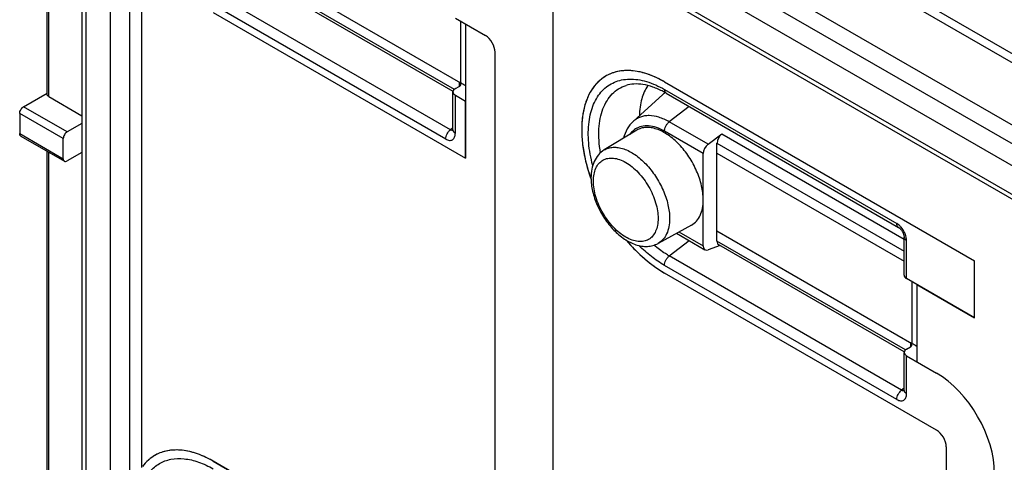
# Model space of a CAD drawing. Units: millimetres. Extents: x -3 to 69, y -65 to 64.
# Drawn here: x 1 to 37, y 24 to 40 of the extents above; entities that cross this region are included whole.
import ezdxf

# ---------------------------------------------------------------- set-up
doc = ezdxf.new("R2010")
doc.units = ezdxf.units.MM
doc.header["$LTSCALE"] = 16.335
doc.layers.get('0').update_dxf_attribs({"linetype": 'CONTINUOUS'})
for name, color, linetype in [('ASSI', 7, 'CONTINUOUS'), ('DRAFT', 7, 'CONTINUOUS'), ('RACCORDO', 7, 'CONTINUOUS'), ('SUPERFICI_2', 7, 'CONTINUOUS')]:
    doc.layers.add(name, color=color, linetype=linetype)

msp = doc.modelspace()

# ---------------------------------------------------------------- linework, layer by layer
at = {"color": 7, "linetype": 'CONTINUOUS'}
for p, q in [((42.568, 33.005), (14.284, 49.336)), ((18.349, 18.28), (18.349, 38.751)), ((24.537, 37.671), (35.863, 31.131)), ((24.476, 37.209), (23.393, 36.224)), ((25.951, 31.676), (25.951, 35.049)), ((26.454, 32.226), (26.454, 35.061)), ((35.863, 29.047), (35.863, 31.131)), ((34.472, 24.952), (24.537, 30.688)), ((35.863, 29.047), (33.375, 30.483)), ((34.825, 24.339), (34.825, 8.767)), ((17.996, 18.076), (8.061, 23.812))]:
    msp.add_line(p, q, dxfattribs=at)
at = {"color": 253, "linetype": 'CONTINUOUS'}
for p, q in [((26.129, 35.39), (24.712, 36.208)), ((25.951, 35.049), (24.537, 35.866)), ((25.065, 32.188), (25.951, 31.676))]:
    msp.add_line(p, q, dxfattribs=at)
at = {"color": 7, "linetype": 'CONTINUOUS'}
for centre, radius, start, end in [((23.112, 36.647), 1.427, 116.2856, 118.7788), ((28.176, 36.377), 6.714, 199.2634, 199.4643), ((28.198, 36.385), 6.738, 199.4643, 199.6801)]:
    msp.add_arc(centre, radius, start, end, dxfattribs=at)
at = {"color": 253, "linetype": 'CONTINUOUS'}
for centre, radius, start, end in [((25.096, 36.528), 0.921, 128.6222, 132.2921), ((25.086, 36.541), 0.905, 125.5725, 128.6163)]:
    msp.add_arc(centre, radius, start, end, dxfattribs=at)
at = {"color": 7, "linetype": 'CONTINUOUS'}
for centre, major_axis, ratio, start_param, end_param in [((17.996, 38.955), (-0.25, 0.433), 0.577508, -2.356091, -0.785599), ((26.167, 35.17), (0.154, 0.257), 0.587318, 0.969016, 2.365279), ((26.167, 31.796), (0.154, 0.257), 0.587318, -3.917906, -2.521642), ((34.471, 24.586), (-1.5, 2.598), 0.577508, -2.356091, -0.785599), ((34.471, 24.543), (-0.25, 0.433), 0.577508, -2.356091, -0.785599)]:
    msp.add_ellipse(centre, major_axis=major_axis, ratio=ratio, start_param=start_param, end_param=end_param, dxfattribs=at)
for points, knots in [([(22.425, 37.897), (22.31, 37.835), (22.093, 37.672), (21.836, 37.342), (21.65, 36.935), (21.538, 36.461), (21.5, 35.933), (21.538, 35.363), (21.649, 34.765), (21.768, 34.364), (21.838, 34.162)], [0, 0, 0, 0, 0.096154, 0.196535, 0.304824, 0.423282, 0.552761, 0.69295, 0.842646, 1, 1, 1, 1]), ([(22.833, 38.047), (22.802, 38.041), (22.681, 38.012), (22.563, 37.967), (22.48, 37.926)], [0, 0, 0, 0, 0.2536, 1, 1, 1, 1]), ([(23.225, 38.082), (23.191, 38.083), (23.06, 38.082), (22.929, 38.067), (22.833, 38.047)], [0, 0, 0, 0, 0.256602, 1, 1, 1, 1]), ([(23.645, 38.03), (23.61, 38.038), (23.471, 38.065), (23.33, 38.08), (23.225, 38.082)], [0, 0, 0, 0, 0.258029, 1, 1, 1, 1]), ([(24.086, 37.892), (24.049, 37.907), (23.905, 37.962), (23.757, 38.005), (23.645, 38.03)], [0, 0, 0, 0, 0.258242, 1, 1, 1, 1]), ([(24.537, 37.671), (24.499, 37.692), (24.353, 37.774), (24.201, 37.845), (24.086, 37.892)], [0, 0, 0, 0, 0.257387, 1, 1, 1, 1]), ([(23.142, 31.887), (23.349, 31.642), (23.781, 31.201), (24.282, 30.835), (24.537, 30.688)], [0, 0, 0, 0, 0.521543, 1, 1, 1, 1])]:
    msp.add_open_spline(points, degree=3, knots=knots, dxfattribs=at)
at = {"color": 253, "linetype": 'CONTINUOUS'}
msp.add_open_spline([(23.931, 37.535), (23.828, 37.388), (23.714, 37.125), (23.638, 36.745), (23.622, 36.538), (23.62, 36.431)], degree=3, knots=[0, 0, 0, 0, 0.464267, 0.722852, 1, 1, 1, 1], dxfattribs=at)
at = {"layer": 'ASSI', "color": 253, "linetype": 'CONTINUOUS'}
for p, q in [((54.235, 28.554), (2.667, 58.329)), ((54.377, 28.799), (2.771, 58.596)), ((2.051, 37.13), (2.051, 44.233)), ((2.722, 35.844), (1.131, 36.763)), ((2.581, 35.599), (0.99, 36.518)), ((0.99, 35.783), (2.581, 34.864)), ((2.051, -7.735), (2.051, 35.103))]:
    msp.add_line(p, q, dxfattribs=at)
at = {"layer": 'ASSI', "color": 7, "linetype": 'CONTINUOUS'}
for p, q in [((42.568, 33.005), (14.284, 49.336)), ((1.992, 37.212), (1.992, 44.2)), ((1.131, 36.763), (1.992, 37.259)), ((2.051, 37.13), (3.26, 36.432)), ((0.99, 36.518), (0.99, 35.783)), ((3.26, 36.154), (2.722, 35.844)), ((1.031, 35.691), (2.622, 34.773)), ((2.581, 34.864), (2.581, 35.599)), ((1.992, -7.653), (1.992, 35.137)), ((3.26, 35.093), (2.722, 34.783))]:
    msp.add_line(p, q, dxfattribs=at)
for points, knots in [([(2.051, 37.13), (2.034, 37.14), (2.012, 37.157), (1.995, 37.188), (1.992, 37.204), (1.992, 37.212)], [0, 0, 0, 0, 0.547706, 0.781547, 1, 1, 1, 1]), ([(0.99, 36.518), (0.99, 36.541), (0.999, 36.59), (1.029, 36.658), (1.073, 36.719), (1.111, 36.751), (1.131, 36.763)], [0, 0, 0, 0, 0.237232, 0.499994, 0.762759, 1, 1, 1, 1]), ([(1.031, 35.691), (1.025, 35.695), (1.012, 35.705), (0.994, 35.736), (0.99, 35.764), (0.99, 35.783)], [0, 0, 0, 0, 0.218448, 0.452287, 1, 1, 1, 1]), ([(2.722, 35.844), (2.702, 35.832), (2.664, 35.8), (2.62, 35.74), (2.59, 35.671), (2.581, 35.622), (2.581, 35.599)], [0, 0, 0, 0, 0.237241, 0.500006, 0.762768, 1, 1, 1, 1]), ([(2.581, 34.864), (2.581, 34.845), (2.585, 34.817), (2.603, 34.787), (2.616, 34.776), (2.622, 34.773)], [0, 0, 0, 0, 0.547713, 0.781552, 1, 1, 1, 1]), ([(2.622, 34.773), (2.629, 34.769), (2.644, 34.763), (2.679, 34.762), (2.706, 34.773), (2.722, 34.783)], [0, 0, 0, 0, 0.218443, 0.45228, 1, 1, 1, 1])]:
    msp.add_open_spline(points, degree=3, knots=knots, dxfattribs=at)
at = {"layer": 'DRAFT', "color": 253, "linetype": 'CONTINUOUS'}
msp.add_line((19.679, 43.692), (50.27, 26.029), dxfattribs=at)
at = {"layer": 'DRAFT', "color": 7, "linetype": 'CONTINUOUS'}
for p, q in [((5.45, 23.588), (5.45, 43.44)), ((20.471, -40.25), (20.471, 43.066)), ((8.061, 40.201), (17.272, 34.882)), ((24.537, 37.671), (35.863, 31.131)), ((17.272, 34.882), (17.272, 36.966)), ((23.524, 35.904), (22.334, 35.182)), ((25.524, 32.44), (24.304, 31.77)), ((35.863, 29.047), (35.863, 31.131)), ((33.748, 30.268), (35.863, 29.047))]:
    msp.add_line(p, q, dxfattribs=at)
for centre, radius, start, end in [((23.116, 36.639), 1.436, 118.7903, 131.1063), ((28.176, 36.377), 6.714, 199.2633, 199.4658), ((28.199, 36.385), 6.738, 199.4658, 199.6794), ((6.703, 22.71), 1.53, 134.2344, 135.9219), ((6.691, 22.722), 1.513, 133.5591, 134.2324), ((6.679, 22.735), 1.495, 131.4748, 133.5617), ((6.663, 22.752), 1.472, 129.5898, 131.4735), ((6.652, 22.766), 1.454, 126.8482, 129.5905), ((6.644, 22.777), 1.441, 124.975, 126.8461), ((6.639, 22.784), 1.432, 122.0203, 124.9752), ((6.636, 22.789), 1.425, 118.7774, 122.0187)]:
    msp.add_arc(centre, radius, start, end, dxfattribs=at)
for points, knots in [([(24.537, 37.671), (24.352, 37.777), (23.984, 37.953), (23.419, 38.092), (22.967, 38.086), (22.643, 38.002), (22.495, 37.936), (22.425, 37.897)], [0, 0, 0, 0, 0.289189, 0.548343, 0.781685, 0.89195, 1, 1, 1, 1]), ([(22.172, 37.721), (22.081, 37.641), (21.913, 37.453), (21.722, 37.111), (21.589, 36.711), (21.517, 36.262), (21.506, 35.772), (21.574, 35.058), (21.714, 34.519), (21.838, 34.162)], [0, 0, 0, 0, 0.096447, 0.198975, 0.309801, 0.430093, 0.560085, 0.699261, 1, 1, 1, 1]), ([(25.951, 33.363), (25.951, 33.535), (25.902, 33.896), (25.722, 34.427), (25.445, 34.937), (25.092, 35.385), (24.694, 35.734), (24.334, 35.928), (24.053, 35.999), (23.86, 36.011), (23.681, 35.981), (23.573, 35.934), (23.524, 35.904)], [0, 0, 0, 0, 0.128935, 0.270835, 0.418254, 0.562712, 0.696272, 0.813211, 0.864974, 0.912625, 0.957137, 1, 1, 1, 1]), ([(25.524, 32.44), (25.592, 32.477), (25.719, 32.58), (25.855, 32.796), (25.935, 33.064), (25.951, 33.26), (25.951, 33.363)], [0, 0, 0, 0, 0.217826, 0.450676, 0.709794, 1, 1, 1, 1]), ([(23.142, 31.887), (23.286, 31.717), (23.585, 31.398), (23.916, 31.114), (24.086, 30.987)], [0, 0, 0, 0, 0.512872, 1, 1, 1, 1]), ([(24.086, 30.987), (24.123, 30.959), (24.269, 30.853), (24.42, 30.755), (24.537, 30.688)], [0, 0, 0, 0, 0.256516, 1, 1, 1, 1]), ([(8.061, 23.812), (7.876, 23.919), (7.508, 24.094), (6.943, 24.234), (6.492, 24.227), (6.167, 24.143), (6.019, 24.077), (5.949, 24.039)], [0, 0, 0, 0, 0.289189, 0.548344, 0.781687, 0.891954, 1, 1, 1, 1])]:
    msp.add_open_spline(points, degree=3, knots=knots, dxfattribs=at)
at = {"layer": 'RACCORDO', "color": 253, "linetype": 'CONTINUOUS'}
for p, q in [((54.235, 28.554), (2.667, 58.329)), ((54.377, 28.799), (2.771, 58.596)), ((52.237, 26.747), (3.754, 54.741)), ((3.407, 54.132), (3.407, -33.284)), ((51.889, 26.138), (3.407, 54.132)), ((2.051, 37.13), (2.051, 44.233)), ((4.311, 22.881), (4.311, 43.666)), ((5.012, 23.39), (5.012, 43.15)), ((16.864, 37.393), (9.979, 41.369)), ((16.722, 35.923), (8.236, 40.822)), ((16.546, 35.581), (8.061, 40.48)), ((17.092, 39.885), (17.092, 37.632)), ((17.041, 37.661), (17.041, 37.501)), ((16.9, 35.791), (16.9, 37.181)), ((24.537, 37.391), (33.022, 32.492)), ((2.722, 35.844), (1.131, 36.763)), ((25.434, 36.772), (24.712, 36.208)), ((2.581, 35.599), (0.99, 36.518)), ((16.812, 35.994), (16.722, 35.923)), ((0.99, 35.783), (2.581, 34.864)), ((26.633, 35.772), (33.288, 31.929)), ((26.454, 35.431), (33.288, 31.486)), ((2.051, -7.735), (2.051, 35.103)), ((24.712, 31.31), (25.434, 31.873)), ((33.34, 27.88), (26.454, 31.856)), ((33.375, 30.483), (33.375, 31.873)), ((33.197, 26.41), (24.712, 31.31)), ((33.022, 26.068), (24.537, 30.967)), ((33.568, 30.372), (33.568, 28.119)), ((33.517, 28.148), (33.517, 27.988)), ((33.375, 26.278), (33.375, 27.668)), ((33.288, 26.481), (33.197, 26.41))]:
    msp.add_line(p, q, dxfattribs=at)
at = {"layer": 'RACCORDO', "color": 7, "linetype": 'CONTINUOUS'}
for p, q in [((3.26, 54.336), (3.26, -33.079)), ((1.992, 37.212), (1.992, 44.2)), ((5.45, 23.588), (5.45, 43.44)), ((19.785, 43.462), (50.374, 25.8)), ((20.471, -40.25), (20.471, 43.066)), ((9.979, 41.739), (17.092, 37.632)), ((16.814, 37.321), (10.042, 41.231)), ((16.9, 39.996), (17.996, 39.363)), ((17.272, 39.781), (17.272, 34.882)), ((18.349, 18.28), (18.349, 38.751)), ((16.9, 37.422), (17.041, 37.501)), ((1.131, 36.763), (1.992, 37.259)), ((2.051, 37.13), (3.26, 36.432)), ((16.812, 35.913), (16.812, 37.302)), ((16.9, 37.181), (17.272, 36.966)), ((24.599, 37.254), (33.084, 32.355)), ((0.99, 36.518), (0.99, 35.783)), ((3.26, 36.154), (2.722, 35.844)), ((1.031, 35.691), (2.622, 34.773)), ((2.581, 34.864), (2.581, 35.599)), ((26.129, 35.39), (26.633, 35.772)), ((26.454, 35.061), (26.454, 35.431)), ((1.992, -7.653), (1.992, 35.137)), ((3.26, 35.093), (2.722, 34.783)), ((26.454, 35.061), (33.288, 31.116)), ((24.974, 32.138), (26.014, 31.538)), ((26.454, 31.856), (26.454, 32.226)), ((26.454, 32.226), (33.568, 28.119)), ((26.566, 31.69), (26.129, 31.534)), ((33.29, 27.808), (26.518, 31.718)), ((33.288, 30.607), (33.288, 31.996)), ((34.472, 24.952), (24.537, 30.688)), ((33.288, 26.401), (33.288, 27.79)), ((33.375, 27.909), (33.517, 27.988)), ((33.375, 27.668), (34.472, 27.035)), ((34.825, 24.339), (34.825, 8.767)), ((8.061, 23.812), (17.996, 18.076))]:
    msp.add_line(p, q, dxfattribs=at)
for points in [[(16.812, 35.912), (16.812, 35.904), (16.811, 35.898), (16.811, 35.893), (16.81, 35.891)], [(33.084, 32.355), (33.09, 32.351), (33.098, 32.346), (33.108, 32.338), (33.119, 32.33), (33.13, 32.32), (33.142, 32.308), (33.155, 32.295), (33.167, 32.281), (33.18, 32.265), (33.193, 32.248), (33.205, 32.23), (33.217, 32.211), (33.228, 32.192), (33.239, 32.172), (33.248, 32.152), (33.257, 32.132), (33.264, 32.112), (33.271, 32.093), (33.276, 32.075), (33.28, 32.057), (33.283, 32.042), (33.285, 32.027), (33.287, 32.014), (33.287, 32.003), (33.288, 31.996)], [(33.288, 26.399), (33.287, 26.391), (33.287, 26.385), (33.286, 26.38), (33.286, 26.378)]]:
    msp.add_lwpolyline(points, dxfattribs=at)
for centre, radius, start, end in [((13.335, 31.124), 7.515, 59.7574, 60.0024), ((22.988, 34.47), 3.216, 61.4765, 62.1009), ((22.936, 34.376), 3.324, 59.9928, 61.4719), ((29.811, 21.611), 7.514, 59.775, 60.0015), ((6.636, 22.789), 1.425, 118.3745, 118.7749), ((6.105, 20.426), 3.91, 59.9918, 62.3718)]:
    msp.add_arc(centre, radius, start, end, dxfattribs=at)
for centre, major_axis, ratio, start_param, end_param in [((17.996, 38.955), (-0.25, 0.433), 0.577508, -2.356091, -0.785599), ((17.112, 37.299), (0.3, -0.004), 0.567225, 2.364623, 3.935419), ((16.9, 37.582), (0.2, -0.003), 0.567225, 5.506215, 7.077012), ((26.67, 35.551), (0.154, 0.257), 0.587318, 0.969016, 2.365279), ((26.67, 31.976), (0.154, 0.257), 0.587318, -3.917906, -3.132556), ((33.588, 30.61), (0.3, 0.005), 0.587374, 3.132555, 3.917953), ((33.375, 28.07), (0.2, -0.003), 0.567225, 5.506215, 7.077012), ((33.588, 27.787), (0.3, -0.004), 0.567225, 2.364623, 3.935419), ((34.471, 24.586), (-1.5, 2.598), 0.577508, -2.356091, -0.785599), ((34.471, 24.543), (-0.25, 0.433), 0.577508, -2.356091, -0.785599)]:
    msp.add_ellipse(centre, major_axis=major_axis, ratio=ratio, start_param=start_param, end_param=end_param, dxfattribs=at)
at = {"layer": 'RACCORDO', "color": 253, "linetype": 'CONTINUOUS'}
for points, knots in [([(21.915, 34.617), (21.844, 34.889), (21.747, 35.417), (21.749, 36.072), (21.836, 36.541), (21.938, 36.848), (22.078, 37.119), (22.255, 37.348), (22.465, 37.531), (22.706, 37.665), (22.973, 37.748), (23.262, 37.779), (23.569, 37.758), (24.008, 37.658), (24.329, 37.511), (24.537, 37.391)], [0, 0, 0, 0, 0.158848, 0.301736, 0.366654, 0.427256, 0.483987, 0.537629, 0.589296, 0.640343, 0.692213, 0.746236, 0.80348, 0.864675, 1, 1, 1, 1]), ([(22.201, 35.082), (22.175, 35.23), (22.139, 35.518), (22.135, 35.94), (22.181, 36.329), (22.278, 36.679), (22.424, 36.982), (22.618, 37.233), (22.856, 37.424), (23.039, 37.508), (23.133, 37.538)], [0, 0, 0, 0, 0.156936, 0.304049, 0.440587, 0.566552, 0.682897, 0.791686, 0.896079, 1, 1, 1, 1]), ([(24.537, 37.391), (24.537, 37.376), (24.539, 37.347), (24.551, 37.308), (24.57, 37.275), (24.589, 37.26), (24.599, 37.254)], [0, 0, 0, 0, 0.289652, 0.549091, 0.782218, 1, 1, 1, 1]), ([(24.712, 36.208), (24.593, 36.277), (24.357, 36.387), (24.043, 36.445), (23.814, 36.429), (23.658, 36.39), (23.515, 36.322), (23.432, 36.259), (23.393, 36.224)], [0, 0, 0, 0, 0.292362, 0.549144, 0.666793, 0.779442, 0.889582, 1, 1, 1, 1]), ([(24.537, 35.866), (24.443, 35.92), (24.256, 36.008), (23.97, 36.074), (23.702, 36.06), (23.543, 35.994), (23.474, 35.95)], [0, 0, 0, 0, 0.290709, 0.549648, 0.782054, 1, 1, 1, 1]), ([(24.537, 35.866), (24.537, 35.897), (24.547, 35.961), (24.584, 36.054), (24.639, 36.14), (24.686, 36.188), (24.712, 36.208)], [0, 0, 0, 0, 0.232716, 0.49011, 0.752784, 1, 1, 1, 1]), ([(16.546, 35.581), (16.546, 35.645), (16.587, 35.774), (16.668, 35.883), (16.722, 35.923)], [0, 0, 0, 0, 0.489885, 1, 1, 1, 1]), ([(16.546, 35.581), (16.568, 35.568), (16.612, 35.547), (16.68, 35.531), (16.743, 35.534), (16.799, 35.555), (16.844, 35.595), (16.877, 35.65), (16.896, 35.717), (16.9, 35.765), (16.9, 35.791)], [0, 0, 0, 0, 0.144703, 0.273865, 0.389918, 0.498582, 0.607714, 0.724817, 0.854937, 1, 1, 1, 1]), ([(16.722, 35.923), (16.736, 35.915), (16.766, 35.904), (16.798, 35.907), (16.812, 35.912)], [0, 0, 0, 0, 0.521467, 1, 1, 1, 1]), ([(16.812, 35.913), (16.812, 35.903), (16.816, 35.881), (16.826, 35.861), (16.832, 35.851)], [0, 0, 0, 0, 0.484928, 1, 1, 1, 1]), ([(16.832, 35.851), (16.836, 35.846), (16.855, 35.821), (16.88, 35.803), (16.9, 35.791)], [0, 0, 0, 0, 0.228963, 1, 1, 1, 1]), ([(23.474, 35.95), (23.435, 35.925), (23.359, 35.864), (23.297, 35.79), (23.269, 35.75)], [0, 0, 0, 0, 0.491867, 1, 1, 1, 1]), ([(22.334, 35.182), (22.382, 35.211), (22.488, 35.258), (22.665, 35.287), (22.855, 35.276), (23.131, 35.206), (23.486, 35.015), (23.878, 34.671), (24.225, 34.229), (24.499, 33.727), (24.676, 33.204), (24.724, 32.848), (24.724, 32.679)], [0, 0, 0, 0, 0.042863, 0.087375, 0.135026, 0.186789, 0.303728, 0.437288, 0.581746, 0.729165, 0.871065, 1, 1, 1, 1]), ([(21.941, 34.045), (21.941, 34.129), (21.954, 34.29), (22.019, 34.511), (22.129, 34.691), (22.282, 34.819), (22.469, 34.887), (22.679, 34.892), (22.903, 34.838), (23.134, 34.728), (23.363, 34.568), (23.662, 34.288), (23.978, 33.857), (24.193, 33.367), (24.286, 32.968), (24.303, 32.774), (24.303, 32.681)], [0, 0, 0, 0, 0.06041, 0.114449, 0.163055, 0.20845, 0.253846, 0.302454, 0.356497, 0.41691, 0.483533, 0.555418, 0.708459, 0.861498, 0.933379, 1, 1, 1, 1]), ([(24.303, 32.681), (24.303, 32.596), (24.291, 32.435), (24.225, 32.214), (24.116, 32.035), (23.963, 31.906), (23.776, 31.838), (23.566, 31.833), (23.341, 31.887), (23.111, 31.997), (22.882, 32.158), (22.583, 32.437), (22.267, 32.869), (22.051, 33.358), (21.958, 33.757), (21.941, 33.951), (21.941, 34.045)], [0, 0, 0, 0, 0.06041, 0.114449, 0.163055, 0.20845, 0.253846, 0.302454, 0.356497, 0.41691, 0.483533, 0.555418, 0.708459, 0.861498, 0.933379, 1, 1, 1, 1]), ([(24.724, 32.679), (24.724, 32.577), (24.708, 32.385), (24.629, 32.121), (24.496, 31.908), (24.37, 31.807), (24.304, 31.77)], [0, 0, 0, 0, 0.290206, 0.549324, 0.782174, 1, 1, 1, 1]), ([(33.177, 32.36), (33.166, 32.374), (33.119, 32.424), (33.065, 32.467), (33.022, 32.492)], [0, 0, 0, 0, 0.265321, 1, 1, 1, 1]), ([(33.084, 32.355), (33.074, 32.361), (33.056, 32.376), (33.036, 32.408), (33.024, 32.448), (33.022, 32.477), (33.022, 32.492)], [0, 0, 0, 0, 0.217728, 0.451022, 0.71034, 1, 1, 1, 1]), ([(33.338, 32.08), (33.33, 32.105), (33.29, 32.206), (33.231, 32.299), (33.177, 32.36)], [0, 0, 0, 0, 0.248196, 1, 1, 1, 1]), ([(33.375, 31.873), (33.375, 31.89), (33.372, 31.96), (33.356, 32.029), (33.338, 32.08)], [0, 0, 0, 0, 0.233898, 1, 1, 1, 1]), ([(24.537, 30.967), (24.372, 31.062), (24.045, 31.286), (23.749, 31.548), (23.604, 31.691)], [0, 0, 0, 0, 0.4828, 1, 1, 1, 1]), ([(24.712, 31.31), (24.664, 31.337), (24.469, 31.456), (24.285, 31.593), (24.152, 31.704)], [0, 0, 0, 0, 0.240818, 1, 1, 1, 1]), ([(33.288, 31.996), (33.288, 31.984), (33.292, 31.961), (33.31, 31.927), (33.338, 31.897), (33.362, 31.881), (33.375, 31.873)], [0, 0, 0, 0, 0.217754, 0.4509, 0.71047, 1, 1, 1, 1]), ([(24.537, 30.967), (24.537, 30.998), (24.547, 31.062), (24.584, 31.155), (24.639, 31.241), (24.686, 31.289), (24.712, 31.31)], [0, 0, 0, 0, 0.232716, 0.49011, 0.752784, 1, 1, 1, 1]), ([(33.022, 26.068), (33.022, 26.132), (33.063, 26.261), (33.144, 26.37), (33.197, 26.41)], [0, 0, 0, 0, 0.489885, 1, 1, 1, 1]), ([(33.022, 26.068), (33.044, 26.055), (33.088, 26.034), (33.155, 26.018), (33.219, 26.021), (33.275, 26.043), (33.32, 26.082), (33.352, 26.137), (33.372, 26.204), (33.375, 26.253), (33.375, 26.278)], [0, 0, 0, 0, 0.144703, 0.273865, 0.389918, 0.498582, 0.607714, 0.724817, 0.854937, 1, 1, 1, 1]), ([(33.197, 26.41), (33.211, 26.402), (33.241, 26.391), (33.274, 26.394), (33.288, 26.399)], [0, 0, 0, 0, 0.521467, 1, 1, 1, 1]), ([(33.288, 26.401), (33.288, 26.39), (33.291, 26.368), (33.301, 26.348), (33.307, 26.339)], [0, 0, 0, 0, 0.484928, 1, 1, 1, 1]), ([(33.307, 26.339), (33.311, 26.333), (33.33, 26.309), (33.355, 26.29), (33.375, 26.278)], [0, 0, 0, 0, 0.228963, 1, 1, 1, 1]), ([(8.061, 17.108), (7.871, 17.218), (7.494, 17.482), (6.977, 17.966), (6.5, 18.539), (6.081, 19.178), (5.737, 19.86), (5.48, 20.559), (5.319, 21.249), (5.262, 21.906), (5.309, 22.505), (5.463, 23.026), (5.683, 23.385), (5.905, 23.604), (6.091, 23.733), (6.295, 23.829), (6.596, 23.912), (7.017, 23.923), (7.545, 23.796), (7.888, 23.632), (8.061, 23.533)], [0, 0, 0, 0, 0.066569, 0.138392, 0.213995, 0.291565, 0.369135, 0.444736, 0.516559, 0.583123, 0.643482, 0.697477, 0.746042, 0.769012, 0.791557, 0.814102, 0.837073, 0.885641, 0.939637, 1, 1, 1, 1])]:
    msp.add_open_spline(points, degree=3, knots=knots, dxfattribs=at)
at = {"layer": 'RACCORDO', "color": 7, "linetype": 'CONTINUOUS'}
for points, knots in [([(17.272, 37.523), (17.26, 37.531), (17.21, 37.563), (17.159, 37.593), (17.12, 37.616)], [0, 0, 0, 0, 0.247405, 1, 1, 1, 1]), ([(24.493, 37.313), (24.37, 37.378), (24.128, 37.486), (23.766, 37.582), (23.433, 37.604), (23.226, 37.568), (23.133, 37.538)], [0, 0, 0, 0, 0.296228, 0.560009, 0.79256, 1, 1, 1, 1]), ([(2.051, 37.13), (2.034, 37.14), (2.012, 37.157), (1.995, 37.188), (1.992, 37.204), (1.992, 37.212)], [0, 0, 0, 0, 0.547706, 0.781547, 1, 1, 1, 1]), ([(0.99, 36.518), (0.99, 36.541), (0.999, 36.59), (1.029, 36.658), (1.073, 36.719), (1.111, 36.751), (1.131, 36.763)], [0, 0, 0, 0, 0.237232, 0.499994, 0.762759, 1, 1, 1, 1]), ([(23.393, 36.224), (23.307, 36.146), (23.159, 35.955), (23.073, 35.731), (23.043, 35.613)], [0, 0, 0, 0, 0.488703, 1, 1, 1, 1]), ([(1.031, 35.691), (1.025, 35.695), (1.012, 35.705), (0.994, 35.736), (0.99, 35.764), (0.99, 35.783)], [0, 0, 0, 0, 0.218448, 0.452287, 1, 1, 1, 1]), ([(2.722, 35.844), (2.702, 35.832), (2.664, 35.8), (2.62, 35.74), (2.59, 35.671), (2.581, 35.622), (2.581, 35.599)], [0, 0, 0, 0, 0.237241, 0.500006, 0.762768, 1, 1, 1, 1]), ([(22.334, 35.182), (22.254, 35.134), (22.109, 35.01), (21.957, 34.763), (21.87, 34.476), (21.853, 34.272), (21.853, 34.167)], [0, 0, 0, 0, 0.2373, 0.47938, 0.731834, 1, 1, 1, 1]), ([(2.581, 34.864), (2.581, 34.845), (2.585, 34.817), (2.603, 34.787), (2.616, 34.776), (2.622, 34.773)], [0, 0, 0, 0, 0.547713, 0.781552, 1, 1, 1, 1]), ([(2.622, 34.773), (2.629, 34.769), (2.644, 34.763), (2.679, 34.762), (2.706, 34.773), (2.722, 34.783)], [0, 0, 0, 0, 0.218443, 0.45228, 1, 1, 1, 1]), ([(21.853, 34.167), (21.853, 34.001), (21.899, 33.657), (22.069, 33.154), (22.331, 32.675), (22.665, 32.255), (22.994, 31.972), (23.274, 31.807), (23.485, 31.719), (23.698, 31.666), (23.91, 31.654), (24.116, 31.686), (24.244, 31.737), (24.304, 31.77)], [0, 0, 0, 0, 0.126339, 0.262197, 0.402285, 0.539907, 0.669169, 0.72969, 0.787383, 0.842612, 0.896004, 0.948249, 1, 1, 1, 1]), ([(33.748, 28.01), (33.735, 28.018), (33.684, 28.051), (33.633, 28.081), (33.594, 28.104)], [0, 0, 0, 0, 0.2474, 1, 1, 1, 1]), ([(7.919, 23.89), (7.746, 23.981), (7.403, 24.128), (6.879, 24.238), (6.462, 24.221), (6.162, 24.14), (6.024, 24.079), (5.958, 24.044)], [0, 0, 0, 0, 0.28635, 0.544583, 0.779151, 0.890602, 1, 1, 1, 1]), ([(5.949, 24.039), (5.857, 23.988), (5.68, 23.863), (5.535, 23.704), (5.47, 23.617)], [0, 0, 0, 0, 0.492905, 1, 1, 1, 1])]:
    msp.add_open_spline(points, degree=3, knots=knots, dxfattribs=at)
at = {"layer": 'SUPERFICI_2', "color": 7, "linetype": 'CONTINUOUS'}
msp.add_line((33.748, 30.268), (33.748, 27.454), dxfattribs=at)

doc.saveas('drawing.dxf')
